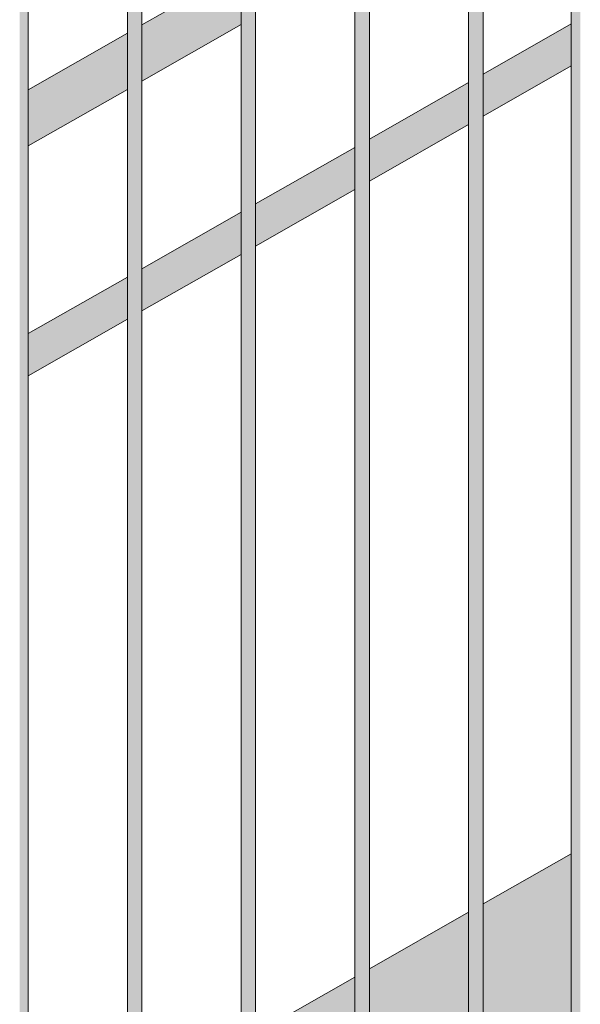
# Model space of a CAD drawing. Units: millimetres. Extents: x 56926 to 76609, y 52924 to 56564.
# Drawn here: x 70961 to 71421, y 53828 to 54636 of the extents above; entities that cross this region are included whole.
import ezdxf

# ---------------------------------------------------------------- set-up
doc = ezdxf.new("R2010")
doc.units = ezdxf.units.MM
doc.header["$MEASUREMENT"] = 0
doc.layers.add('TP -_15_3_SA - TREPP - piire', color=7, linetype='Continuous')
doc.layers.add('TP -_15_3_SA - TREPP - piire_Pen_No__11', color=7, linetype='Continuous', lineweight=13)

msp = doc.modelspace()

# ---------------------------------------------------------------- hatches: boundary and pattern name
at = {"layer": 'TP -_15_3_SA - TREPP - piire', "linetype": 'Continuous', "lineweight": 0, "true_color": 0xa7c6a6}
for points in [[(71419.33, 54993.6), (71419.33, 53560.54), (71421.47, 53561.76), (71421.47, 54996.07), (71421.28, 54995.81)], [(71413.97, 53557.49), (71414.2, 53557.62), (71414.2, 54986.65), (71413.97, 54986.26)], [(71414.2, 54986.65), (71414.2, 53557.62), (71414.87, 53558), (71414.87, 54987.64), (71414.43, 54986.87)], [(71414.87, 54987.64), (71414.87, 53558), (71415.98, 53558.63), (71415.98, 54989.15), (71415.67, 54988.62)], [(71417.48, 54991.15), (71415.98, 54989.15), (71415.98, 53558.63), (71417.48, 53559.49)], [(71417.48, 53559.49), (71419.33, 53560.54), (71419.33, 54993.6), (71417.84, 54991.55), (71417.48, 54991.15)], [(71329.73, 54938.34), (71329.64, 53509.47)], [(71329.73, 54938.34), (71329.73, 53509.53), (71330, 53509.68), (71330, 54938.6)], [(71330, 54938.6), (71330, 53509.68), (71330.44, 53509.93), (71330.44, 54938.95)], [(71330.44, 53509.93), (71331.04, 53510.27), (71331.04, 54939.45), (71330.77, 54939.18), (71330.44, 54938.95)], [(71331.04, 54939.45), (71331.04, 53510.27), (71331.78, 53510.69), (71331.78, 54940.1)], [(71331.78, 53510.69), (71332.64, 53511.18), (71332.64, 54940.78), (71331.78, 54940.1)], [(71332.64, 53511.18), (71333.58, 53511.72), (71333.58, 54941.45), (71332.64, 54940.78)], [(71333.58, 53511.72), (71334.59, 53512.3), (71334.59, 54942.11), (71333.58, 54941.45)], [(71334.59, 53512.3), (71335.64, 53512.89), (71335.64, 54942.74), (71334.59, 54942.11)], [(71335.64, 53512.89), (71336.68, 53513.48), (71336.68, 54943.3), (71335.64, 54942.74)], [(71336.68, 54943.3), (71336.68, 53513.48), (71337.69, 53514.06), (71337.69, 54943.79)], [(71338.64, 54944.2), (71337.69, 54943.79), (71337.69, 53514.06), (71338.64, 53514.6)], [(71339.49, 54944.5), (71338.64, 54944.2), (71338.64, 53514.6), (71339.49, 53515.09)], [(71340.23, 54944.69), (71339.49, 54944.5), (71339.49, 53515.09), (71340.23, 53515.51)], [(71340.23, 54944.69), (71340.23, 53515.51), (71340.83, 53515.85), (71340.83, 54944.87), (71340.5, 54944.73)], [(71340.83, 54944.87), (71340.83, 53515.85), (71341.27, 53516.1), (71341.27, 54945.03)], [(71341.54, 54945.08), (71341.27, 54945.03), (71341.27, 53516.1), (71341.54, 53516.25)], [(71341.64, 54945.03), (71341.54, 53516.25)], [(71242.3, 54889.53), (71241.26, 54888.91), (71241.26, 53459.16), (71242.3, 53459.75)], [(71242.3, 54889.53), (71242.3, 53459.75), (71243.34, 53460.34), (71243.34, 54890.1)], [(71244.35, 54890.59), (71243.34, 54890.1), (71243.34, 53460.34), (71244.35, 53460.92)], [(71245.3, 54890.99), (71244.35, 54890.59), (71244.35, 53460.92), (71245.3, 53461.46)], [(71245.3, 54890.99), (71245.3, 53461.46), (71246.16, 53461.95), (71246.16, 54891.3)], [(71246.16, 54891.3), (71246.16, 53461.95), (71246.9, 53462.37), (71246.9, 54891.49)], [(71246.9, 54891.49), (71246.9, 53462.37), (71247.5, 53462.71), (71247.5, 54891.67), (71247.17, 54891.53)], [(71247.5, 53462.71), (71247.94, 53462.96), (71247.94, 54891.82), (71247.5, 54891.67)], [(71248.21, 54891.88), (71247.94, 54891.82), (71247.94, 53462.96), (71248.21, 53463.12)], [(71248.3, 54891.82), (71248.21, 53463.12)], [(71236.3, 54884.98), (71236.3, 53456.33), (71236.39, 54885.14)], [(71236.39, 54885.14), (71236.39, 53456.39), (71236.66, 53456.54), (71236.66, 54885.4)], [(71236.66, 53456.54), (71237.11, 53456.79), (71237.11, 54885.74), (71236.66, 54885.4)], [(71237.11, 53456.79), (71237.71, 53457.13), (71237.71, 54886.25), (71237.44, 54885.98), (71237.11, 54885.74)], [(71237.71, 54886.25), (71237.71, 53457.13), (71238.45, 53457.56), (71238.45, 54886.9)], [(71238.45, 54886.9), (71238.45, 53457.56), (71239.3, 53458.04), (71239.3, 54887.57)], [(71239.3, 53458.04), (71240.25, 53458.58), (71240.25, 54888.25), (71239.3, 54887.57)], [(71240.25, 54888.25), (71240.25, 53458.58), (71241.26, 53459.16), (71241.26, 54888.91)], [(71143.77, 53403.65), (71144.37, 53404), (71144.37, 54833.05), (71144.1, 54832.78), (71143.77, 54832.54)], [(71144.37, 54833.05), (71144.37, 53404), (71145.11, 53404.42), (71145.11, 54833.7)], [(71145.11, 54833.7), (71145.11, 53404.42), (71145.97, 53404.9), (71145.97, 54834.37)], [(71145.97, 54834.37), (71145.97, 53404.9), (71146.92, 53405.44), (71146.92, 54835.05)], [(71146.92, 54835.05), (71146.92, 53405.44), (71147.93, 53406.02), (71147.93, 54835.71)], [(71148.97, 54836.33), (71147.93, 54835.71), (71147.93, 53406.02), (71148.97, 53406.61)], [(71148.97, 54836.33), (71148.97, 53406.61), (71150.01, 53407.21), (71150.01, 54836.9)], [(71150.01, 53407.21), (71151.02, 53407.78), (71151.02, 54837.39), (71150.01, 54836.9)], [(71151.97, 54837.79), (71151.02, 54837.39), (71151.02, 53407.78), (71151.97, 53408.32)], [(71151.97, 54837.79), (71151.97, 53408.32), (71152.83, 53408.81), (71152.83, 54838.09)], [(71152.83, 54838.09), (71152.83, 53408.81), (71153.57, 53409.23), (71153.57, 54838.29)], [(71153.57, 54838.29), (71153.57, 53409.23), (71154.17, 53409.57), (71154.17, 54838.46), (71153.83, 54838.32)], [(71154.17, 53409.57), (71154.61, 53409.82), (71154.61, 54838.62), (71154.17, 54838.46)], [(71154.88, 54838.67), (71154.61, 54838.62), (71154.61, 53409.82), (71154.88, 53409.98)], [(71154.88, 54838.67), (71154.88, 53409.98), (71154.97, 54838.62)], [(71143.06, 54831.94), (71142.97, 53403.2)], [(71143.06, 54831.94), (71143.06, 53403.25), (71143.33, 53403.4), (71143.33, 54832.19)], [(71143.33, 54832.19), (71143.33, 53403.4), (71143.77, 53403.65), (71143.77, 54832.54)], [(71058.64, 54784.59), (71057.69, 54784.18), (71057.69, 53354.64), (71058.64, 53355.18)], [(71058.64, 54784.59), (71058.64, 53355.18), (71059.49, 53355.67), (71059.49, 54784.89)], [(71059.49, 54784.89), (71059.49, 53355.67), (71060.23, 53356.09), (71060.23, 54785.09)], [(71060.23, 54785.09), (71060.23, 53356.09), (71060.83, 53356.43), (71060.83, 54785.26), (71060.5, 54785.12)], [(71060.83, 53356.43), (71061.27, 53356.68), (71061.27, 54785.42), (71060.83, 54785.26)], [(71061.54, 54785.47), (71061.27, 54785.42), (71061.27, 53356.68), (71061.54, 53356.84)], [(71061.54, 54785.47), (71061.54, 53356.84), (71061.64, 54785.42)], [(71049.64, 53350.06), (71049.73, 54778.73)], [(71049.73, 54778.73), (71049.73, 53350.11), (71050, 53350.26), (71050, 54778.99)], [(71050, 54778.99), (71050, 53350.26), (71050.44, 53350.51), (71050.44, 54779.34)], [(71050.44, 53350.51), (71051.04, 53350.86), (71051.04, 54779.85), (71050.77, 54779.57), (71050.44, 54779.34)], [(71051.04, 54779.85), (71051.04, 53350.86), (71051.78, 53351.28), (71051.78, 54780.49)], [(71051.78, 54780.49), (71051.78, 53351.28), (71052.64, 53351.76), (71052.64, 54781.17)], [(71052.64, 54781.17), (71052.64, 53351.76), (71053.58, 53352.3), (71053.58, 54781.84)], [(71053.58, 54781.84), (71053.58, 53352.3), (71054.59, 53352.88), (71054.59, 54782.5)], [(71054.59, 54782.5), (71054.59, 53352.88), (71055.64, 53353.47), (71055.64, 54783.13)], [(71055.64, 53353.47), (71056.68, 53354.07), (71056.68, 54783.69), (71055.64, 54783.13)], [(71056.68, 53354.07), (71057.69, 53354.64), (71057.69, 54784.18), (71056.68, 54783.69)], [(70961.26, 53299.74), (70962.3, 53300.33), (70962.3, 54729.92), (70961.26, 54729.3)], [(70962.3, 53300.33), (70963.34, 53300.93), (70963.34, 54730.49), (70962.3, 54729.92)], [(70963.34, 54730.49), (70963.34, 53300.93), (70964.35, 53301.5), (70964.35, 54730.98)], [(70965.3, 54731.39), (70964.35, 54730.98), (70964.35, 53301.5), (70965.3, 53302.04)], [(70965.3, 54731.39), (70965.3, 53302.04), (70966.16, 53302.53), (70966.16, 54731.69)], [(70966.16, 54731.69), (70966.16, 53302.53), (70966.9, 53302.95), (70966.9, 54731.88)], [(70966.9, 54731.88), (70966.9, 53302.95), (70967.5, 53303.29), (70967.5, 54732.06), (70967.17, 54731.92)], [(70967.5, 54732.06), (70967.5, 53303.29), (70967.94, 53303.54), (70967.94, 54732.21)], [(70968.21, 54732.27), (70967.94, 54732.21), (70967.94, 53303.54), (70968.21, 53303.7)], [(70968.3, 54732.21), (70968.21, 53303.7)], [(71061.64, 54631.11), (71142.97, 54677.47), (71142.97, 54677.82), (71061.64, 54631.46)], [(71061.64, 54631.11), (71061.64, 54630.07), (71142.97, 54676.43), (71142.97, 54677.47)], [(71142.97, 54676.43), (71061.64, 54630.07), (71061.64, 54628.38), (71142.97, 54674.74)], [(71142.97, 54674.74), (71061.64, 54628.38), (71061.64, 54626.07), (71142.97, 54672.44)], [(71061.64, 54623.24), (71142.97, 54669.6), (71142.97, 54672.44), (71061.64, 54626.07)], [(71061.64, 54623.24), (71061.64, 54619.95), (71142.97, 54666.31), (71142.97, 54669.6)], [(71061.64, 54619.95), (71061.64, 54616.31), (71142.97, 54662.67), (71142.97, 54666.31)], [(71061.64, 54616.31), (71061.64, 54612.44), (71142.97, 54658.8), (71142.97, 54662.67)], [(71142.97, 54658.8), (71061.64, 54612.44), (71061.64, 54608.44), (71142.97, 54654.8)], [(71142.97, 54654.8), (71061.64, 54608.44), (71061.64, 54604.44), (71142.97, 54650.8)], [(71061.64, 54604.44), (71061.64, 54600.56), (71142.97, 54646.93), (71142.97, 54650.8)], [(71061.64, 54600.56), (71061.64, 54596.93), (71142.97, 54643.29), (71142.97, 54646.93)], [(71061.64, 54596.93), (71061.64, 54593.64), (71142.97, 54640), (71142.97, 54643.29)], [(71061.64, 54593.64), (71061.64, 54590.8), (71142.97, 54637.17), (71142.97, 54640)], [(71061.64, 54588.5), (71142.97, 54634.86), (71142.97, 54637.17), (71061.64, 54590.8)], [(71061.64, 54588.5), (71061.64, 54586.81), (71142.97, 54633.17), (71142.97, 54634.86)], [(71061.64, 54585.77), (71142.97, 54632.13), (71142.97, 54633.17), (71061.64, 54586.81)], [(71061.64, 54585.77), (71061.64, 54585.42), (71142.97, 54631.78), (71142.97, 54632.13)], [(71341.64, 54590.81), (71413.97, 54632.04), (71413.97, 54632.3), (71341.64, 54591.07)], [(71341.64, 54590.81), (71341.64, 54590.03), (71413.97, 54631.26), (71413.97, 54632.04)], [(71341.64, 54590.03), (71341.64, 54588.76), (71413.97, 54629.99), (71413.97, 54631.26)], [(70968.3, 54578.26), (70968.3, 54577.91), (71049.64, 54624.27), (71049.64, 54624.62)], [(70968.3, 54577.91), (70968.3, 54576.87), (71049.64, 54623.23), (71049.64, 54624.27)], [(70968.3, 54576.87), (70968.3, 54575.17), (71049.64, 54621.54), (71049.64, 54623.23)], [(71341.64, 54588.76), (71341.64, 54587.03), (71413.97, 54628.26), (71413.97, 54629.99)], [(71413.97, 54628.26), (71341.64, 54587.03), (71341.64, 54584.9), (71413.97, 54626.13)], [(71341.64, 54584.9), (71341.64, 54582.44), (71413.97, 54623.67), (71413.97, 54626.13)], [(71341.64, 54582.44), (71341.64, 54579.71), (71413.97, 54620.94), (71413.97, 54623.67)], [(70968.3, 54575.17), (70968.3, 54572.87), (71049.64, 54619.23), (71049.64, 54621.54)], [(71049.64, 54619.23), (70968.3, 54572.87), (70968.3, 54570.03), (71049.64, 54616.4)], [(70968.3, 54570.03), (70968.3, 54566.75), (71049.64, 54613.11), (71049.64, 54616.4)], [(71341.64, 54579.71), (71341.64, 54576.8), (71413.97, 54618.03), (71413.97, 54620.94)], [(71413.97, 54618.03), (71341.64, 54576.8), (71341.64, 54573.8), (71413.97, 54615.04)], [(71341.64, 54570.8), (71413.97, 54612.04), (71413.97, 54615.04), (71341.64, 54573.8)], [(70968.3, 54563.11), (71049.64, 54609.47), (71049.64, 54613.11), (70968.3, 54566.75)], [(70968.3, 54563.11), (70968.3, 54559.23), (71049.64, 54605.6), (71049.64, 54609.47)], [(71341.64, 54570.8), (71341.64, 54567.9), (71413.97, 54609.13), (71413.97, 54612.04)], [(71341.64, 54565.17), (71413.97, 54606.4), (71413.97, 54609.13), (71341.64, 54567.9)], [(70968.3, 54555.24), (71049.64, 54601.6), (71049.64, 54605.6), (70968.3, 54559.23)], [(70968.3, 54555.24), (70968.3, 54551.24), (71049.64, 54597.6), (71049.64, 54601.6)], [(71341.64, 54565.17), (71341.64, 54562.7), (71413.97, 54603.94), (71413.97, 54606.4)], [(71341.64, 54562.7), (71341.64, 54560.58), (71413.97, 54601.81), (71413.97, 54603.94)], [(71341.64, 54558.85), (71413.97, 54600.08), (71413.97, 54601.81), (71341.64, 54560.58)], [(71341.64, 54558.85), (71341.64, 54557.58), (71413.97, 54598.81), (71413.97, 54600.08)], [(71341.64, 54557.58), (71341.64, 54556.8), (71413.97, 54598.03), (71413.97, 54598.81)], [(70968.3, 54547.36), (71049.64, 54593.72), (71049.64, 54597.6), (70968.3, 54551.24)], [(70968.3, 54547.36), (70968.3, 54543.72), (71049.64, 54590.09), (71049.64, 54593.72)], [(71413.97, 54598.03), (71341.64, 54556.8), (71341.64, 54556.54), (71413.97, 54597.77)], [(70968.3, 54540.44), (71049.64, 54586.8), (71049.64, 54590.09), (70968.3, 54543.72)], [(70968.3, 54537.6), (71049.64, 54583.96), (71049.64, 54586.8), (70968.3, 54540.44)], [(70968.3, 54537.6), (70968.3, 54535.3), (71049.64, 54581.66), (71049.64, 54583.96)], [(71329.64, 54584.23), (71248.3, 54537.87), (71248.3, 54537.6), (71329.64, 54583.97)], [(71248.3, 54537.6), (71248.3, 54536.82), (71329.64, 54583.19), (71329.64, 54583.97)], [(71248.3, 54536.82), (71248.3, 54535.55), (71329.64, 54581.92), (71329.64, 54583.19)], [(71049.64, 54581.66), (70968.3, 54535.3), (70968.3, 54533.6), (71049.64, 54579.97)], [(70968.3, 54533.6), (70968.3, 54532.56), (71049.64, 54578.93), (71049.64, 54579.97)], [(70968.3, 54532.56), (70968.3, 54532.21), (71049.64, 54578.58), (71049.64, 54578.93)], [(71248.3, 54533.83), (71329.64, 54580.19), (71329.64, 54581.92), (71248.3, 54535.55)], [(71248.3, 54531.7), (71329.64, 54578.06), (71329.64, 54580.19), (71248.3, 54533.83)], [(71248.3, 54531.7), (71248.3, 54529.23), (71329.64, 54575.6), (71329.64, 54578.06)], [(71248.3, 54529.23), (71248.3, 54526.5), (71329.64, 54572.87), (71329.64, 54575.6)], [(71248.3, 54526.5), (71248.3, 54523.6), (71329.64, 54569.96), (71329.64, 54572.87)], [(71248.3, 54523.6), (71248.3, 54520.6), (71329.64, 54566.96), (71329.64, 54569.96)], [(71248.3, 54520.6), (71248.3, 54517.6), (71329.64, 54563.96), (71329.64, 54566.96)], [(71248.3, 54514.69), (71329.64, 54561.06), (71329.64, 54563.96), (71248.3, 54517.6)], [(71329.64, 54561.06), (71248.3, 54514.69), (71248.3, 54511.97), (71329.64, 54558.33)], [(71248.3, 54511.97), (71248.3, 54509.5), (71329.64, 54555.86), (71329.64, 54558.33)], [(71248.3, 54507.37), (71329.64, 54553.74), (71329.64, 54555.86), (71248.3, 54509.5)], [(71248.3, 54507.37), (71248.3, 54505.65), (71329.64, 54552.01), (71329.64, 54553.74)], [(71248.3, 54505.65), (71248.3, 54504.38), (71329.64, 54550.74), (71329.64, 54552.01)], [(71248.3, 54504.38), (71248.3, 54503.6), (71329.64, 54549.96), (71329.64, 54550.74)], [(71248.3, 54503.33), (71329.64, 54549.7), (71329.64, 54549.96), (71248.3, 54503.6)], [(71154.97, 54484.66), (71154.97, 54484.4), (71236.3, 54530.76), (71236.3, 54531.03)], [(71154.97, 54484.4), (71154.97, 54483.62), (71236.3, 54529.98), (71236.3, 54530.76)], [(71154.97, 54482.35), (71236.3, 54528.71), (71236.3, 54529.98), (71154.97, 54483.62)], [(71154.97, 54480.62), (71236.3, 54526.99), (71236.3, 54528.71), (71154.97, 54482.35)], [(71154.97, 54480.62), (71154.97, 54478.5), (71236.3, 54524.86), (71236.3, 54526.99)], [(71236.3, 54524.86), (71154.97, 54478.5), (71154.97, 54476.03), (71236.3, 54522.39)], [(71154.97, 54473.3), (71236.3, 54519.66), (71236.3, 54522.39), (71154.97, 54476.03)], [(71236.3, 54519.66), (71154.97, 54473.3), (71154.97, 54470.4), (71236.3, 54516.76)], [(71154.97, 54467.4), (71236.3, 54513.76), (71236.3, 54516.76), (71154.97, 54470.4)], [(71154.97, 54464.4), (71236.3, 54510.76), (71236.3, 54513.76), (71154.97, 54467.4)], [(71154.97, 54464.4), (71154.97, 54461.49), (71236.3, 54507.85), (71236.3, 54510.76)], [(71236.3, 54507.85), (71154.97, 54461.49), (71154.97, 54458.76), (71236.3, 54505.13)], [(71154.97, 54456.3), (71236.3, 54502.66), (71236.3, 54505.13), (71154.97, 54458.76)], [(71154.97, 54456.3), (71154.97, 54454.17), (71236.3, 54500.53), (71236.3, 54502.66)], [(71154.97, 54452.44), (71236.3, 54498.81), (71236.3, 54500.53), (71154.97, 54454.17)], [(71236.3, 54498.81), (71154.97, 54452.44), (71154.97, 54451.17), (71236.3, 54497.53)], [(71154.97, 54450.39), (71236.3, 54496.76), (71236.3, 54497.53), (71154.97, 54451.17)], [(71236.3, 54496.76), (71154.97, 54450.39), (71154.97, 54450.13), (71236.3, 54496.49)], [(71061.64, 54431.46), (71061.64, 54431.2), (71142.97, 54477.56), (71142.97, 54477.82)], [(71061.64, 54430.42), (71142.97, 54476.78), (71142.97, 54477.56), (71061.64, 54431.2)], [(71142.97, 54476.78), (71061.64, 54430.42), (71061.64, 54429.15), (71142.97, 54475.51)], [(71142.97, 54475.51), (71061.64, 54429.15), (71061.64, 54427.42), (71142.97, 54473.78)], [(71142.97, 54473.78), (71061.64, 54427.42), (71061.64, 54425.29), (71142.97, 54471.65)], [(71061.64, 54425.29), (71061.64, 54422.83), (71142.97, 54469.19), (71142.97, 54471.65)], [(71142.97, 54469.19), (71061.64, 54422.83), (71061.64, 54420.1), (71142.97, 54466.46)], [(71061.64, 54417.19), (71142.97, 54463.55), (71142.97, 54466.46), (71061.64, 54420.1)], [(71142.97, 54463.55), (71061.64, 54417.19), (71061.64, 54414.19), (71142.97, 54460.56)], [(71061.64, 54414.19), (71061.64, 54411.2), (71142.97, 54457.56), (71142.97, 54460.56)], [(71061.64, 54411.2), (71061.64, 54408.29), (71142.97, 54454.65), (71142.97, 54457.56)], [(71061.64, 54405.56), (71142.97, 54451.92), (71142.97, 54454.65), (71061.64, 54408.29)], [(71061.64, 54403.1), (71142.97, 54449.46), (71142.97, 54451.92), (71061.64, 54405.56)], [(71142.97, 54449.46), (71061.64, 54403.1), (71061.64, 54400.97), (71142.97, 54447.33)], [(71061.64, 54400.97), (71061.64, 54399.24), (71142.97, 54445.6), (71142.97, 54447.33)], [(71061.64, 54399.24), (71061.64, 54397.97), (71142.97, 54444.33), (71142.97, 54445.6)], [(71142.97, 54444.33), (71061.64, 54397.97), (71061.64, 54397.19), (71142.97, 54443.55)], [(71142.97, 54443.55), (71061.64, 54397.19), (71061.64, 54396.93), (71142.97, 54443.29)], [(70968.3, 54377.99), (71049.64, 54424.36), (71049.64, 54424.62), (70968.3, 54378.26)], [(70968.3, 54377.99), (70968.3, 54377.22), (71049.64, 54423.58), (71049.64, 54424.36)], [(70968.3, 54377.22), (70968.3, 54375.94), (71049.64, 54422.31), (71049.64, 54423.58)], [(70968.3, 54374.22), (71049.64, 54420.58), (71049.64, 54422.31), (70968.3, 54375.94)], [(70968.3, 54374.22), (70968.3, 54372.09), (71049.64, 54418.45), (71049.64, 54420.58)], [(71049.64, 54418.45), (70968.3, 54372.09), (70968.3, 54369.62), (71049.64, 54415.99)], [(70968.3, 54369.62), (70968.3, 54366.9), (71049.64, 54413.26), (71049.64, 54415.99)], [(70968.3, 54366.9), (70968.3, 54363.99), (71049.64, 54410.35), (71049.64, 54413.26)], [(70968.3, 54360.99), (71049.64, 54407.35), (71049.64, 54410.35), (70968.3, 54363.99)], [(70968.3, 54360.99), (70968.3, 54357.99), (71049.64, 54404.36), (71049.64, 54407.35)], [(70968.3, 54357.99), (70968.3, 54355.09), (71049.64, 54401.45), (71049.64, 54404.36)], [(70968.3, 54355.09), (70968.3, 54352.36), (71049.64, 54398.72), (71049.64, 54401.45)], [(70968.3, 54349.89), (71049.64, 54396.26), (71049.64, 54398.72), (70968.3, 54352.36)], [(70968.3, 54349.89), (70968.3, 54347.76), (71049.64, 54394.13), (71049.64, 54396.26)], [(70968.3, 54347.76), (70968.3, 54346.04), (71049.64, 54392.4), (71049.64, 54394.13)], [(71049.64, 54392.4), (70968.3, 54346.04), (70968.3, 54344.77), (71049.64, 54391.13)], [(70968.3, 54344.77), (70968.3, 54343.99), (71049.64, 54390.35), (71049.64, 54391.13)], [(70968.3, 54343.99), (70968.3, 54343.72), (71049.64, 54390.09), (71049.64, 54390.35)], [(71341.64, 53910.55), (71341.64, 53516.31), (71413.97, 53557.49), (71413.97, 53951.74)], [(71329.64, 53903.72), (71248.3, 53857.41), (71248.3, 53463.17), (71329.64, 53509.47)], [(71154.97, 53410.03), (71236.3, 53456.33), (71236.3, 53850.58), (71154.97, 53804.27)]]:
    msp.add_hatch(color=253, dxfattribs=at).paths.add_polyline_path(points)

# ---------------------------------------------------------------- linework, layer by layer
at = {"layer": 'TP -_15_3_SA - TREPP - piire_Pen_No__11', "color": 7, "linetype": 'Continuous', "lineweight": 13}
for p, q in [((71413.97, 53557.49), (71413.97, 54986.26)), ((71329.64, 53509.47), (71329.64, 54938.19)), ((71341.64, 53516.31), (71341.64, 54945.03)), ((71248.3, 53463.17), (71248.3, 54891.82)), ((71236.3, 53456.33), (71236.3, 54884.98)), ((71154.97, 53410.03), (71154.97, 54838.62)), ((71142.97, 53403.2), (71142.97, 54831.78)), ((71061.64, 53356.89), (71061.64, 54785.42)), ((71049.64, 53350.06), (71049.64, 54778.58)), ((70968.3, 53303.75), (70968.3, 54732.21)), ((71061.64, 54631.46), (71142.97, 54677.82)), ((71061.64, 54585.42), (71142.97, 54631.78)), ((71341.64, 54591.07), (71413.97, 54632.3)), ((70968.3, 54578.26), (71049.64, 54624.62)), ((71341.64, 54556.54), (71413.97, 54597.77)), ((71248.3, 54537.87), (71329.64, 54584.23)), ((70968.3, 54532.21), (71049.64, 54578.58)), ((71248.3, 54503.33), (71329.64, 54549.7)), ((71154.97, 54484.66), (71236.3, 54531.03)), ((71154.97, 54450.13), (71236.3, 54496.49)), ((71061.64, 54431.46), (71142.97, 54477.82)), ((71061.64, 54396.93), (71142.97, 54443.29)), ((70968.3, 54378.26), (71049.64, 54424.62)), ((70968.3, 54343.72), (71049.64, 54390.09)), ((71341.64, 53910.55), (71413.97, 53951.74)), ((71248.3, 53857.41), (71329.64, 53903.72)), ((71154.97, 53804.27), (71236.3, 53850.58))]:
    msp.add_line(p, q, dxfattribs=at)

doc.saveas('drawing.dxf')
